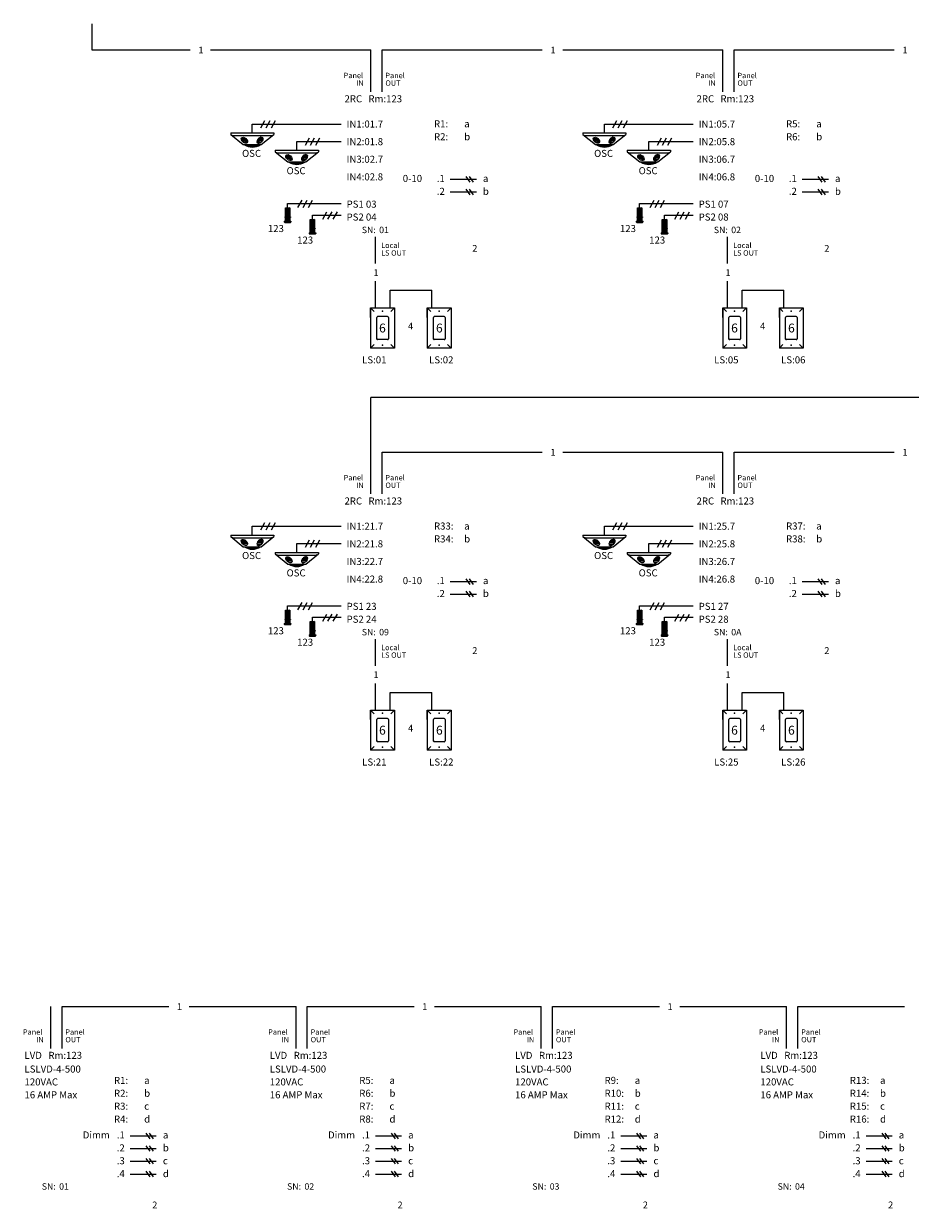
# Model space of a CAD drawing. Units: inches. Extents: x -90 to 1120, y 102 to 444.
# Drawn here: x 690 to 789, y 102 to 235 of the extents above; entities that cross this region are included whole.
import ezdxf

# ---------------------------------------------------------------- set-up
doc = ezdxf.new("R2010")
doc.units = ezdxf.units.IN
doc.header["$MEASUREMENT"] = 0
for name, color, linetype in [('1', 7, 'Continuous'), ('5 BORDER', 249, 'Continuous'), ('DIM', 6, 'Continuous'), ('PLATE', 1, 'Continuous')]:
    doc.layers.add(name, color=color, linetype=linetype)
doc.styles.add('SIMPLEX', font='SIMPLEX')

# ---------------------------------------------------------------- blocks, each defined once
blk = doc.blocks.new('Occ')
for p, q in [((-2.43, 0), (-2.43, -0.16)), ((2.43, 0), (2.43, -0.16))]:
    blk.add_line(p, q)
at = {"linetype": 'Continuous'}
for p, q in [((-2.43, 0), (2.43, 0)), ((-2.1, -0.29), (2.1, -0.29))]:
    blk.add_line(p, q, dxfattribs=at)
for centre, radius, start, end in [((-2.14, -0.25), 0.303, 163.7725, 164.0169), ((-2.13, -0.03), 0.261, 229.6866, 275.5598), ((2.12, -0.03), 0.264, 265.807, 311.1947)]:
    blk.add_arc(centre, radius, start, end)
at = {"layer": '1'}
for p, q in [((-2.43, -0.16), (-1.01, -1.31)), ((-1.01, -1.31), (1.01, -1.31)), ((1.01, -1.31), (2.43, -0.16)), ((-0.2, -1.5), (-0.62, -1.39)), ((-0.01, -1.5), (-0.51, -1.35)), ((-0.02, -1.46), (-0.16, -1.37)), ((0.01, -1.5), (0.51, -1.35)), ((0.02, -1.46), (0.16, -1.37)), ((0.27, -1.5), (0.7, -1.38))]:
    blk.add_line(p, q, dxfattribs=at)
at = {"layer": '1', "color": 0}
for p, q in [((-1.23, -0.68), (-0.64, -0.72)), ((-1.22, -0.57), (-0.75, -0.6)), ((-1.22, -0.79), (-0.56, -0.83)), ((-1.15, -0.9), (-0.53, -0.94)), ((-1.01, -1.05), (-0.56, -1.08)), ((1.14, -0.9), (0.52, -0.94)), ((0.99, -1.05), (0.54, -1.08)), ((1.2, -0.79), (0.55, -0.83)), ((1.22, -0.68), (0.62, -0.72)), ((1.2, -0.57), (0.73, -0.6))]:
    blk.add_line(p, q, dxfattribs=at)
at = {"layer": '1'}
for centre, radius, start, end in [((0.01, 0.11), 1.69, 238.2033, 301.7967), ((0.01, 0.24), 1.79, 240.2466, 299.7534)]:
    blk.add_arc(centre, radius, start, end, dxfattribs=at)
at = {"layer": '1', "color": 0}
blk.add_ellipse((-0.89, -0.82), major_axis=(0.312, -0.278), ratio=0.612285, dxfattribs=at)
at = {"layer": '1', "color": 0, "extrusion": (0, 0, -1)}
blk.add_ellipse((0.87, -0.82), major_axis=(-0.312, -0.278), ratio=0.612285, dxfattribs=at)
blk = doc.blocks.new('PS')
at = {"layer": '1', "color": 0, "linetype": 'ByBlock'}
for p, q in [((-0.25, 0), (0.25, 0)), ((-0.25, -1.01), (-0.25, 0)), ((0.25, 0), (0.25, -1.01)), ((-0.31, -1.01), (0.31, -1.01)), ((-0.31, -1.01), (-0.31, -1.06)), ((-0.31, -1.06), (0.31, -1.06)), ((-0.25, -1.5), (-0.25, -1.06)), ((-0.13, -1.01), (-0.13, -1.06)), ((0.11, -1.01), (0.11, -1.06)), ((0.25, -1.06), (0.25, -1.5)), ((0.31, -1.01), (0.31, -1.06)), ((-0.38, -1.5), (0.38, -1.5)), ((-0.38, -1.5), (-0.38, -1.57)), ((-0.33, -1.62), (0.32, -1.62)), ((-0.25, -1.5), (0.25, -1.5)), ((0.37, -1.5), (0.37, -1.57))]:
    blk.add_line(p, q, dxfattribs=at)
at = {"layer": '1', "color": 253, "linetype": 'ByBlock'}
for p, q in [((0.25, 0), (-0.25, -0.03)), ((0.25, -0.05), (-0.25, -0.09)), ((0.25, -0.11), (-0.25, -0.14)), ((0.25, -0.16), (-0.25, -0.2)), ((0.25, -0.21), (-0.25, -0.25)), ((0.25, -0.27), (-0.25, -0.3)), ((0.25, -0.32), (-0.25, -0.36)), ((0.25, -0.37), (-0.25, -0.41)), ((0.25, -0.43), (-0.25, -0.46)), ((0.25, -0.48), (-0.25, -0.52)), ((0.25, -0.54), (-0.25, -0.57)), ((0.25, -0.59), (-0.25, -0.62)), ((0.25, -0.64), (-0.25, -0.68)), ((0.25, -0.7), (-0.25, -0.73)), ((0.25, -0.75), (-0.25, -0.78)), ((0.25, -0.8), (-0.25, -0.84)), ((0.25, -0.86), (-0.25, -0.89)), ((0.25, -0.91), (-0.25, -0.94)), ((0.25, -0.96), (-0.25, -1)), ((-0.04, -1.06), (-0.25, -1.08)), ((0.25, -1.1), (-0.25, -1.13)), ((0.25, -1.15), (-0.25, -1.19)), ((0.25, -1.2), (-0.25, -1.24)), ((0.25, -1.26), (-0.25, -1.29)), ((0.25, -1.31), (-0.25, -1.35)), ((0.25, -1.36), (-0.25, -1.4)), ((0.25, -1.42), (-0.25, -1.45))]:
    blk.add_line(p, q, dxfattribs=at)
at = {"layer": '1', "color": 0, "linetype": 'ByBlock'}
for centre, start, end in [((-0.31, -1.56), 194.5516, 255.4484), ((0.3, -1.56), 284.5516, 345.4484)]:
    blk.add_arc(centre, 0.0698, start, end, dxfattribs=at)

msp = doc.modelspace()

# ---------------------------------------------------------------- linework, layer by layer
for p, q in [((719.45767, 214.07098), (719.45767, 214.56812)), ((759.02734, 214.07098), (759.02734, 214.56812)), ((722.24716, 212.77794), (722.24716, 213.27507)), ((761.81683, 212.77794), (761.81683, 213.27507)), ((719.45767, 168.87293), (719.45767, 169.37007)), ((759.02734, 168.87293), (759.02734, 169.37007)), ((722.24716, 167.57989), (722.24716, 168.07703)), ((761.81683, 167.57989), (761.81683, 168.07703))]:
    msp.add_line(p, q)
at = {"linetype": 'Continuous'}
for p, q in [((719.45767, 214.56812), (725.48858, 214.56812)), ((759.02734, 214.56812), (765.05825, 214.56812)), ((722.24716, 213.27507), (725.48858, 213.27507)), ((761.81683, 213.27507), (765.05825, 213.27507)), ((719.45767, 169.37007), (725.48858, 169.37007)), ((759.02734, 169.37007), (765.05825, 169.37007)), ((722.24716, 168.07703), (725.48858, 168.07703)), ((761.81683, 168.07703), (765.05825, 168.07703))]:
    msp.add_line(p, q, dxfattribs=at)
at = {"layer": '1', "color": 0}
for p, q in [((697.45948, 234.77835), (697.45948, 231.83508)), ((697.45948, 231.83508), (708.50164, 231.83508)), ((710.80573, 231.83508), (728.80573, 231.83508)), ((730.07131, 231.83508), (748.07131, 231.83508)), ((750.3754, 231.83508), (768.3754, 231.83508)), ((769.64098, 231.83508), (787.64098, 231.83508)), ((716.44982, 223.08754), (716.90384, 223.90477)), ((717.03097, 223.08754), (717.48499, 223.90477)), ((717.63027, 223.08754), (718.08429, 223.90477)), ((756.01949, 223.08754), (756.47351, 223.90477)), ((756.60064, 223.08754), (757.05466, 223.90477)), ((757.19994, 223.08754), (757.65396, 223.90477)), ((715.48858, 222.49615), (715.48858, 223.49615)), ((715.48858, 223.49615), (725.48858, 223.49615)), ((755.05825, 222.49615), (755.05825, 223.49615)), ((755.05825, 223.49615), (765.05825, 223.49615)), ((720.49253, 220.54761), (720.49253, 221.54761)), ((720.49253, 221.54761), (725.48858, 221.54761)), ((721.45378, 221.139), (721.90779, 221.95623)), ((722.03492, 221.139), (722.48894, 221.95623)), ((722.63422, 221.139), (723.08824, 221.95623)), ((760.0622, 220.54761), (760.0622, 221.54761)), ((760.0622, 221.54761), (765.05825, 221.54761)), ((761.02345, 221.139), (761.47746, 221.95623)), ((761.60459, 221.139), (762.05861, 221.95623)), ((762.20389, 221.139), (762.65791, 221.95623)), ((737.7383, 217.29495), (740.67121, 217.29495)), ((739.97813, 216.96853), (739.53181, 217.60082)), ((740.33518, 216.96853), (739.88887, 217.60082)), ((777.30797, 217.29495), (780.24088, 217.29495)), ((779.5478, 216.96853), (779.10148, 217.60082)), ((779.90485, 216.96853), (779.45854, 217.60082)), ((737.7383, 215.87926), (740.67121, 215.87926)), ((739.97813, 215.55284), (739.53181, 216.18512)), ((740.33518, 215.55284), (739.88887, 216.18512)), ((777.30797, 215.87926), (780.24088, 215.87926)), ((779.5478, 215.55284), (779.10148, 216.18512)), ((779.90485, 215.55284), (779.45854, 216.18512)), ((720.6252, 214.11018), (721.07922, 214.92741)), ((721.20634, 214.11018), (721.66036, 214.92741)), ((721.80565, 214.11018), (722.25967, 214.92741)), ((760.19487, 214.11018), (760.64889, 214.92741)), ((760.77601, 214.11018), (761.23003, 214.92741)), ((761.37532, 214.11018), (761.82934, 214.92741)), ((723.41469, 212.81714), (723.86871, 213.63437)), ((723.99583, 212.81714), (724.44985, 213.63437)), ((724.59514, 212.81714), (725.04916, 213.63437)), ((762.98436, 212.81714), (763.43838, 213.63437)), ((763.5655, 212.81714), (764.01952, 213.63437)), ((764.16481, 212.81714), (764.61883, 213.63437)), ((729.29096, 210.82533), (729.29096, 207.82533)), ((768.86063, 210.82533), (768.86063, 207.82533)), ((729.29096, 205.82993), (729.29096, 202.82993)), ((768.86063, 205.82993), (768.86063, 202.82993)), ((730.97138, 202.82993), (730.97138, 204.82993)), ((730.97138, 204.82993), (735.65909, 204.82993)), ((735.65909, 202.82993), (735.65909, 204.82993)), ((770.54105, 202.82993), (770.54105, 204.82993)), ((770.54105, 204.82993), (775.22876, 204.82993)), ((775.22876, 202.82993), (775.22876, 204.82993)), ((881.33402, 192.76786), (728.80573, 192.76786)), ((728.80573, 186.63703), (728.80573, 192.76786)), ((730.07131, 186.63703), (748.07131, 186.63703)), ((750.3754, 186.63703), (768.3754, 186.63703)), ((769.64098, 186.63703), (787.64098, 186.63703)), ((716.44982, 177.88949), (716.90384, 178.70672)), ((717.03097, 177.88949), (717.48499, 178.70672)), ((717.63027, 177.88949), (718.08429, 178.70672)), ((756.01949, 177.88949), (756.47351, 178.70672)), ((756.60064, 177.88949), (757.05466, 178.70672)), ((757.19994, 177.88949), (757.65396, 178.70672)), ((715.48858, 177.29811), (715.48858, 178.29811)), ((715.48858, 178.29811), (725.48858, 178.29811)), ((755.05825, 177.29811), (755.05825, 178.29811)), ((755.05825, 178.29811), (765.05825, 178.29811)), ((720.49253, 175.34957), (720.49253, 176.34957)), ((720.49253, 176.34957), (725.48858, 176.34957)), ((721.45378, 175.94095), (721.90779, 176.75818)), ((722.03492, 175.94095), (722.48894, 176.75818)), ((722.63422, 175.94095), (723.08824, 176.75818)), ((760.0622, 175.34957), (760.0622, 176.34957)), ((760.0622, 176.34957), (765.05825, 176.34957)), ((761.02345, 175.94095), (761.47746, 176.75818)), ((761.60459, 175.94095), (762.05861, 176.75818)), ((762.20389, 175.94095), (762.65791, 176.75818)), ((737.7383, 172.09691), (740.67121, 172.09691)), ((739.97813, 171.77048), (739.53181, 172.40277)), ((740.33518, 171.77048), (739.88887, 172.40277)), ((777.30797, 172.09691), (780.24088, 172.09691)), ((779.5478, 171.77048), (779.10148, 172.40277)), ((779.90485, 171.77048), (779.45854, 172.40277)), ((737.7383, 170.68121), (740.67121, 170.68121)), ((739.97813, 170.35479), (739.53181, 170.98707)), ((740.33518, 170.35479), (739.88887, 170.98707)), ((777.30797, 170.68121), (780.24088, 170.68121)), ((779.5478, 170.35479), (779.10148, 170.98707)), ((779.90485, 170.35479), (779.45854, 170.98707)), ((720.6252, 168.91213), (721.07922, 169.72937)), ((721.20634, 168.91213), (721.66036, 169.72937)), ((721.80565, 168.91213), (722.25967, 169.72937)), ((760.19487, 168.91213), (760.64889, 169.72937)), ((760.77601, 168.91213), (761.23003, 169.72937)), ((761.37532, 168.91213), (761.82934, 169.72937)), ((723.41469, 167.61909), (723.86871, 168.43632)), ((723.99583, 167.61909), (724.44985, 168.43632)), ((724.59514, 167.61909), (725.04916, 168.43632)), ((762.98436, 167.61909), (763.43838, 168.43632)), ((763.5655, 167.61909), (764.01952, 168.43632)), ((764.16481, 167.61909), (764.61883, 168.43632)), ((729.29096, 165.62728), (729.29096, 162.62728)), ((768.86063, 165.62728), (768.86063, 162.62728)), ((729.29096, 160.63188), (729.29096, 157.63188)), ((768.86063, 160.63188), (768.86063, 157.63188)), ((730.97138, 157.63188), (730.97138, 159.63188)), ((730.97138, 159.63188), (735.65909, 159.63188)), ((735.65909, 157.63188), (735.65909, 159.63188)), ((770.54105, 157.63188), (770.54105, 159.63188)), ((770.54105, 159.63188), (775.22876, 159.63188)), ((775.22876, 157.63188), (775.22876, 159.63188)), ((694.10182, 124.33779), (706.10182, 124.33779)), ((708.40592, 124.33779), (720.40592, 124.33779)), ((721.67149, 124.33779), (733.67149, 124.33779)), ((735.97559, 124.33779), (747.97559, 124.33779)), ((749.24116, 124.33779), (761.24116, 124.33779)), ((763.54526, 124.33779), (775.54526, 124.33779)), ((776.81083, 124.33779), (788.81083, 124.33779)), ((701.76882, 109.79766), (704.70173, 109.79766)), ((704.00865, 109.47124), (703.56233, 110.10352)), ((704.3657, 109.47124), (703.91938, 110.10352)), ((729.33849, 109.79766), (732.2714, 109.79766)), ((731.57832, 109.47124), (731.132, 110.10352)), ((731.93537, 109.47124), (731.48905, 110.10352)), ((756.90816, 109.79766), (759.84107, 109.79766)), ((759.14799, 109.47124), (758.70167, 110.10352)), ((759.50504, 109.47124), (759.05872, 110.10352)), ((784.47783, 109.79766), (787.41074, 109.79766)), ((786.71766, 109.47124), (786.27134, 110.10352)), ((787.07471, 109.47124), (786.62839, 110.10352)), ((701.76882, 108.38197), (704.70173, 108.38197)), ((704.00865, 108.05554), (703.56233, 108.68783)), ((704.3657, 108.05554), (703.91938, 108.68783)), ((729.33849, 108.38197), (732.2714, 108.38197)), ((731.57832, 108.05554), (731.132, 108.68783)), ((731.93537, 108.05554), (731.48905, 108.68783)), ((756.90816, 108.38197), (759.84107, 108.38197)), ((759.14799, 108.05554), (758.70167, 108.68783)), ((759.50504, 108.05554), (759.05872, 108.68783)), ((784.47783, 108.38197), (787.41074, 108.38197)), ((786.71766, 108.05554), (786.27134, 108.68783)), ((787.07471, 108.05554), (786.62839, 108.68783)), ((701.76882, 106.95671), (704.70173, 106.95671)), ((704.00865, 106.63028), (703.56233, 107.26257)), ((704.3657, 106.63028), (703.91938, 107.26257)), ((729.33849, 106.95671), (732.2714, 106.95671)), ((731.57832, 106.63028), (731.132, 107.26257)), ((731.93537, 106.63028), (731.48905, 107.26257)), ((756.90816, 106.95671), (759.84107, 106.95671)), ((759.14799, 106.63028), (758.70167, 107.26257)), ((759.50504, 106.63028), (759.05872, 107.26257)), ((784.47783, 106.95671), (787.41074, 106.95671)), ((786.71766, 106.63028), (786.27134, 107.26257)), ((787.07471, 106.63028), (786.62839, 107.26257)), ((701.76882, 105.49797), (704.70173, 105.49797)), ((704.00865, 105.17154), (703.56233, 105.80383)), ((704.3657, 105.17154), (703.91938, 105.80383)), ((729.33849, 105.49797), (732.2714, 105.49797)), ((731.57832, 105.17154), (731.132, 105.80383)), ((731.93537, 105.17154), (731.48905, 105.80383)), ((756.90816, 105.49797), (759.84107, 105.49797)), ((759.14799, 105.17154), (758.70167, 105.80383)), ((759.50504, 105.17154), (759.05872, 105.80383)), ((784.47783, 105.49797), (787.41074, 105.49797)), ((786.71766, 105.17154), (786.27134, 105.80383)), ((787.07471, 105.17154), (786.62839, 105.80383))]:
    msp.add_line(p, q, dxfattribs=at)
at = {"layer": '1'}
for p, q in [((728.80573, 227.12261), (728.80573, 231.83508)), ((730.07131, 227.12261), (730.07131, 231.83508)), ((768.3754, 227.12261), (768.3754, 231.83508)), ((769.64098, 227.12261), (769.64098, 231.83508)), ((728.80573, 181.92457), (728.80573, 186.63703)), ((730.07131, 181.92457), (730.07131, 186.63703)), ((768.3754, 181.92457), (768.3754, 186.63703)), ((769.64098, 181.92457), (769.64098, 186.63703)), ((692.83625, 119.62532), (692.83625, 124.33779)), ((694.10182, 119.62532), (694.10182, 124.33779)), ((720.40592, 119.62532), (720.40592, 124.33779)), ((721.67149, 119.62532), (721.67149, 124.33779)), ((747.97559, 119.62532), (747.97559, 124.33779)), ((749.24116, 119.62532), (749.24116, 124.33779)), ((775.54526, 119.62532), (775.54526, 124.33779)), ((776.81083, 119.62532), (776.81083, 124.33779))]:
    msp.add_line(p, q, dxfattribs=at)
at = {"layer": '5 BORDER', "color": 0}
for p, q in [((728.79096, 201.77433), (728.79096, 202.82993)), ((735.15909, 201.77433), (735.15909, 202.82993)), ((768.36063, 201.77433), (768.36063, 202.82993)), ((774.72876, 201.77433), (774.72876, 202.82993)), ((728.79096, 156.57628), (728.79096, 157.63188)), ((735.15909, 156.57628), (735.15909, 157.63188)), ((768.36063, 156.57628), (768.36063, 157.63188)), ((774.72876, 156.57628), (774.72876, 157.63188))]:
    msp.add_line(p, q, dxfattribs=at)
at = {"layer": 'Defpoints', "color": 0, "linetype": 'ByBlock'}
for p in [(729.71247, 202.82993), (729.71247, 202.82993), (729.71247, 202.82993), (729.71247, 202.82993), (736.08061, 202.82993), (736.08061, 202.82993), (736.08061, 202.82993), (736.08061, 202.82993), (769.28214, 202.82993), (769.28214, 202.82993), (769.28214, 202.82993), (769.28214, 202.82993), (775.65028, 202.82993), (775.65028, 202.82993), (775.65028, 202.82993), (775.65028, 202.82993), (729.71247, 198.32993), (729.71247, 198.32993), (736.08061, 198.32993), (736.08061, 198.32993), (769.28214, 198.32993), (769.28214, 198.32993), (775.65028, 198.32993), (775.65028, 198.32993), (729.71247, 157.63188), (729.71247, 157.63188), (729.71247, 157.63188), (729.71247, 157.63188), (736.08061, 157.63188), (736.08061, 157.63188), (736.08061, 157.63188), (736.08061, 157.63188), (769.28214, 157.63188), (769.28214, 157.63188), (769.28214, 157.63188), (769.28214, 157.63188), (775.65028, 157.63188), (775.65028, 157.63188), (775.65028, 157.63188), (775.65028, 157.63188), (729.71247, 153.13188), (729.71247, 153.13188), (736.08061, 153.13188), (736.08061, 153.13188), (769.28214, 153.13188), (769.28214, 153.13188), (775.65028, 153.13188), (775.65028, 153.13188)]:
    msp.add_point(p, dxfattribs=at)
at = {"layer": 'DIM', "color": 0, "linetype": 'Continuous'}
for p, q in [((729.20018, 202.42355), (728.79096, 202.82993)), ((731.47138, 202.82993), (731.06215, 202.42266)), ((735.56831, 202.42355), (735.15909, 202.82993)), ((737.83951, 202.82993), (737.43028, 202.42266)), ((768.76985, 202.42355), (768.36063, 202.82993)), ((771.04105, 202.82993), (770.63182, 202.42266)), ((775.13798, 202.42355), (774.72876, 202.82993)), ((777.40918, 202.82993), (776.99995, 202.42266)), ((729.20018, 198.7372), (728.79096, 198.32993)), ((731.47138, 198.32993), (731.06215, 198.7363)), ((735.56831, 198.7372), (735.15909, 198.32993)), ((737.83951, 198.32993), (737.43028, 198.7363)), ((768.76985, 198.7372), (768.36063, 198.32993)), ((771.04105, 198.32993), (770.63182, 198.7363)), ((775.13798, 198.7372), (774.72876, 198.32993)), ((777.40918, 198.32993), (776.99995, 198.7363)), ((729.20018, 157.2255), (728.79096, 157.63188)), ((731.47138, 157.63188), (731.06215, 157.22461)), ((735.56831, 157.2255), (735.15909, 157.63188)), ((737.83951, 157.63188), (737.43028, 157.22461)), ((768.76985, 157.2255), (768.36063, 157.63188)), ((771.04105, 157.63188), (770.63182, 157.22461)), ((775.13798, 157.2255), (774.72876, 157.63188)), ((777.40918, 157.63188), (776.99995, 157.22461)), ((729.20018, 153.53915), (728.79096, 153.13188)), ((731.47138, 153.13188), (731.06215, 153.53825)), ((735.56831, 153.53915), (735.15909, 153.13188)), ((737.83951, 153.13188), (737.43028, 153.53825)), ((768.76985, 153.53915), (768.36063, 153.13188)), ((771.04105, 153.13188), (770.63182, 153.53825)), ((775.13798, 153.53915), (774.72876, 153.13188)), ((777.40918, 153.13188), (776.99995, 153.53825))]:
    msp.add_line(p, q, dxfattribs=at)
at = {"layer": 'PLATE', "color": 0, "linetype": 'Continuous'}
for p, q in [((728.79096, 202.82993), (731.47138, 202.82993)), ((728.79096, 202.82993), (728.79096, 198.32993)), ((731.47138, 202.82993), (731.47138, 198.32993)), ((735.15909, 202.82993), (737.83951, 202.82993)), ((735.15909, 202.82993), (735.15909, 198.32993)), ((737.83951, 202.82993), (737.83951, 198.32993)), ((768.36063, 202.82993), (771.04105, 202.82993)), ((768.36063, 202.82993), (768.36063, 198.32993)), ((771.04105, 202.82993), (771.04105, 198.32993)), ((774.72876, 202.82993), (777.40918, 202.82993)), ((774.72876, 202.82993), (774.72876, 198.32993)), ((777.40918, 202.82993), (777.40918, 198.32993)), ((729.47844, 199.375), (729.47844, 201.7758)), ((730.69136, 201.87542), (729.57805, 201.87542)), ((730.12596, 201.87542), (729.75239, 201.87542)), ((730.79097, 201.7758), (730.79097, 199.375)), ((735.84657, 199.375), (735.84657, 201.7758)), ((737.05949, 201.87542), (735.94619, 201.87542)), ((736.49409, 201.87542), (736.12052, 201.87542)), ((737.15911, 201.7758), (737.15911, 199.375)), ((769.04811, 199.375), (769.04811, 201.7758)), ((770.26103, 201.87542), (769.14772, 201.87542)), ((769.69563, 201.87542), (769.32206, 201.87542)), ((770.36064, 201.7758), (770.36064, 199.375)), ((775.41624, 199.375), (775.41624, 201.7758)), ((776.62916, 201.87542), (775.51586, 201.87542)), ((776.06376, 201.87542), (775.69019, 201.87542)), ((776.72878, 201.7758), (776.72878, 199.375)), ((730.69136, 199.27538), (729.57805, 199.27538)), ((737.05949, 199.27538), (735.94619, 199.27538)), ((770.26103, 199.27538), (769.14772, 199.27538)), ((776.62916, 199.27538), (775.51586, 199.27538)), ((731.47138, 198.32993), (728.79096, 198.32993)), ((737.83951, 198.32993), (735.15909, 198.32993)), ((771.04105, 198.32993), (768.36063, 198.32993)), ((777.40918, 198.32993), (774.72876, 198.32993)), ((728.79096, 157.63188), (731.47138, 157.63188)), ((728.79096, 157.63188), (728.79096, 153.13188)), ((731.47138, 157.63188), (731.47138, 153.13188)), ((735.15909, 157.63188), (737.83951, 157.63188)), ((735.15909, 157.63188), (735.15909, 153.13188)), ((737.83951, 157.63188), (737.83951, 153.13188)), ((768.36063, 157.63188), (771.04105, 157.63188)), ((768.36063, 157.63188), (768.36063, 153.13188)), ((771.04105, 157.63188), (771.04105, 153.13188)), ((774.72876, 157.63188), (777.40918, 157.63188)), ((774.72876, 157.63188), (774.72876, 153.13188)), ((777.40918, 157.63188), (777.40918, 153.13188)), ((729.47844, 154.17695), (729.47844, 156.57775)), ((730.69136, 156.67737), (729.57805, 156.67737)), ((730.12596, 156.67737), (729.75239, 156.67737)), ((730.79097, 156.57775), (730.79097, 154.17695)), ((735.84657, 154.17695), (735.84657, 156.57775)), ((737.05949, 156.67737), (735.94619, 156.67737)), ((736.49409, 156.67737), (736.12052, 156.67737)), ((737.15911, 156.57775), (737.15911, 154.17695)), ((769.04811, 154.17695), (769.04811, 156.57775)), ((770.26103, 156.67737), (769.14772, 156.67737)), ((769.69563, 156.67737), (769.32206, 156.67737)), ((770.36064, 156.57775), (770.36064, 154.17695)), ((775.41624, 154.17695), (775.41624, 156.57775)), ((776.62916, 156.67737), (775.51586, 156.67737)), ((776.06376, 156.67737), (775.69019, 156.67737)), ((776.72878, 156.57775), (776.72878, 154.17695)), ((731.47138, 153.13188), (728.79096, 153.13188)), ((730.69136, 154.07733), (729.57805, 154.07733)), ((737.83951, 153.13188), (735.15909, 153.13188)), ((737.05949, 154.07733), (735.94619, 154.07733)), ((771.04105, 153.13188), (768.36063, 153.13188)), ((770.26103, 154.07733), (769.14772, 154.07733)), ((777.40918, 153.13188), (774.72876, 153.13188)), ((776.62916, 154.07733), (775.51586, 154.07733))]:
    msp.add_line(p, q, dxfattribs=at)
for centre, start, end in [((729.57805, 201.7758), 90, 180), ((730.69136, 201.7758), 0, 90), ((735.94619, 201.7758), 90, 180), ((737.05949, 201.7758), 0, 90), ((769.14772, 201.7758), 90, 180), ((770.26103, 201.7758), 0, 90), ((775.51586, 201.7758), 90, 180), ((776.62916, 201.7758), 0, 90), ((729.57805, 199.375), 180, 270), ((730.69136, 199.375), 270, 0), ((735.94619, 199.375), 180, 270), ((737.05949, 199.375), 270, 0), ((769.14772, 199.375), 180, 270), ((770.26103, 199.375), 270, 0), ((775.51586, 199.375), 180, 270), ((776.62916, 199.375), 270, 0), ((729.57805, 156.57775), 90, 180), ((730.69136, 156.57775), 0, 90), ((735.94619, 156.57775), 90, 180), ((737.05949, 156.57775), 0, 90), ((769.14772, 156.57775), 90, 180), ((770.26103, 156.57775), 0, 90), ((775.51586, 156.57775), 90, 180), ((776.62916, 156.57775), 0, 90), ((729.57805, 154.17695), 180, 270), ((730.69136, 154.17695), 270, 0), ((735.94619, 154.17695), 180, 270), ((737.05949, 154.17695), 270, 0), ((769.14772, 154.17695), 180, 270), ((770.26103, 154.17695), 270, 0), ((775.51586, 154.17695), 180, 270), ((776.62916, 154.17695), 270, 0)]:
    msp.add_arc(centre, 0.09962, start, end, dxfattribs=at)
at = {"layer": 'PLATE', "color": 0, "linetype": 'ByBlock'}
for p in [(730.13093, 202.47893), (736.49906, 202.47893), (769.7006, 202.47893), (776.06873, 202.47893), (729.47844, 199.375), (730.13093, 198.66893), (730.13093, 198.66893), (735.84657, 199.375), (736.49906, 198.66893), (736.49906, 198.66893), (769.04811, 199.375), (769.7006, 198.66893), (769.7006, 198.66893), (775.41624, 199.375), (776.06873, 198.66893), (776.06873, 198.66893), (730.13093, 157.28088), (736.49906, 157.28088), (769.7006, 157.28088), (776.06873, 157.28088), (729.47844, 154.17695), (730.13093, 153.47088), (730.13093, 153.47088), (735.84657, 154.17695), (736.49906, 153.47088), (736.49906, 153.47088), (769.04811, 154.17695), (769.7006, 153.47088), (769.7006, 153.47088), (775.41624, 154.17695), (776.06873, 153.47088), (776.06873, 153.47088)]:
    msp.add_point(p, dxfattribs=at)

# ---------------------------------------------------------------- block references
at = {"layer": '1', "color": 0}
for name, p in [('Occ', (715.48858, 222.49615)), ('Occ', (755.05825, 222.49615)), ('Occ', (720.49253, 220.54761)), ('Occ', (760.0622, 220.54761)), ('PS', (719.45767, 214.07098)), ('PS', (759.02734, 214.07098)), ('PS', (722.24716, 212.77794)), ('PS', (761.81683, 212.77794)), ('Occ', (715.48858, 177.29811)), ('Occ', (755.05825, 177.29811)), ('Occ', (720.49253, 175.34957)), ('Occ', (760.0622, 175.34957)), ('PS', (719.45767, 168.87293)), ('PS', (759.02734, 168.87293)), ('PS', (722.24716, 167.57989)), ('PS', (761.81683, 167.57989))]:
    msp.add_blockref(name, p, dxfattribs=at)

# ---------------------------------------------------------------- texts
at = {"linetype": 'Continuous', "style": 'SIMPLEX'}
for s, height, p in [('1', 0.76086, (709.42384, 231.43464)), ('1', 0.76086, (748.99351, 231.43464)), ('1', 0.76086, (788.56318, 231.43464)), ('Panel ', 0.6054, (725.76185, 228.65643)), ('Panel ', 0.6054, (730.44625, 228.65643)), ('Panel ', 0.6054, (765.33152, 228.65643)), ('Panel ', 0.6054, (770.01592, 228.65643)), ('IN', 0.6054, (727.1689, 227.80033)), ('OUT', 0.6054, (730.44625, 227.80033)), ('IN', 0.6054, (766.73857, 227.80033)), ('OUT', 0.6054, (770.01592, 227.80033)), ('SN:', 0.721406, (727.79553, 211.23895)), ('01', 0.721406, (729.75137, 211.23895)), ('SN:', 0.721406, (767.3652, 211.23895)), ('02', 0.721406, (769.32104, 211.23895)), ('Local ', 0.6054, (729.96681, 209.56814)), ('LS OUT', 0.6054, (729.96681, 208.71204)), ('2', 0.76086, (740.20995, 209.14574)), ('Local ', 0.6054, (769.53648, 209.56814)), ('LS OUT', 0.6054, (769.53648, 208.71204)), ('2', 0.76086, (779.77962, 209.14574)), ('1', 0.76086, (729.09993, 206.42719)), ('1', 0.76086, (768.6696, 206.42719)), ('6', 0.99891, (729.73645, 200.07887)), ('4', 0.76086, (732.98888, 200.42023)), ('6', 0.99891, (736.13525, 200.07887)), ('6', 0.99891, (769.30612, 200.07887)), ('4', 0.76086, (772.55855, 200.42023)), ('6', 0.99891, (775.70492, 200.07887)), ('1', 0.76086, (748.99351, 186.23659)), ('1', 0.76086, (788.56318, 186.23659)), ('Panel ', 0.6054, (725.76185, 183.45838)), ('Panel ', 0.6054, (730.44625, 183.45838)), ('Panel ', 0.6054, (765.33152, 183.45838)), ('Panel ', 0.6054, (770.01592, 183.45838)), ('IN', 0.6054, (727.1689, 182.60228)), ('OUT', 0.6054, (730.44625, 182.60228)), ('IN', 0.6054, (766.73857, 182.60228)), ('OUT', 0.6054, (770.01592, 182.60228)), ('SN:', 0.721406, (727.79553, 166.0409)), ('09', 0.721406, (729.75137, 166.0409)), ('SN:', 0.721406, (767.3652, 166.0409)), ('0A', 0.721406, (769.32104, 166.0409)), ('Local ', 0.6054, (729.96681, 164.37009)), ('LS OUT', 0.6054, (729.96681, 163.51399)), ('2', 0.76086, (740.20995, 163.94769)), ('Local ', 0.6054, (769.53648, 164.37009)), ('LS OUT', 0.6054, (769.53648, 163.51399)), ('2', 0.76086, (779.77962, 163.94769)), ('1', 0.76086, (729.09993, 161.22914)), ('1', 0.76086, (768.6696, 161.22914)), ('6', 0.99891, (729.73645, 154.88082)), ('4', 0.76086, (732.98888, 155.22218)), ('6', 0.99891, (736.13525, 154.88082)), ('6', 0.99891, (769.30612, 154.88082)), ('4', 0.76086, (772.55855, 155.22218)), ('6', 0.99891, (775.70492, 154.88082)), ('1', 0.76086, (707.02403, 123.93735)), ('1', 0.76086, (734.5937, 123.93735)), ('1', 0.76086, (762.16337, 123.93735)), ('Panel ', 0.6054, (689.7103, 121.15914)), ('Panel ', 0.6054, (694.47676, 121.15914)), ('Panel ', 0.6054, (717.27997, 121.15914)), ('Panel ', 0.6054, (722.04643, 121.15914)), ('Panel ', 0.6054, (744.84964, 121.15914)), ('Panel ', 0.6054, (749.6161, 121.15914)), ('Panel ', 0.6054, (772.41931, 121.15914)), ('Panel ', 0.6054, (777.18577, 121.15914)), ('IN', 0.6054, (691.19941, 120.30304)), ('OUT', 0.6054, (694.47676, 120.30304)), ('IN', 0.6054, (718.76908, 120.30304)), ('OUT', 0.6054, (722.04643, 120.30304)), ('IN', 0.6054, (746.33875, 120.30304)), ('OUT', 0.6054, (749.6161, 120.30304)), ('IN', 0.6054, (773.90842, 120.30304)), ('OUT', 0.6054, (777.18577, 120.30304)), ('SN:', 0.721406, (691.82605, 103.74165)), ('01', 0.721406, (693.78188, 103.74165)), ('SN:', 0.721406, (719.39572, 103.74165)), ('02', 0.721406, (721.35155, 103.74165)), ('SN:', 0.721406, (746.96539, 103.74165)), ('03', 0.721406, (748.92122, 103.74165)), ('SN:', 0.721406, (774.53506, 103.74165)), ('04', 0.721406, (776.49089, 103.74165)), ('2', 0.76086, (704.24047, 101.64844)), ('2', 0.76086, (731.81014, 101.64844)), ('2', 0.76086, (759.37981, 101.64844)), ('2', 0.76086, (786.94948, 101.64844))]:
    msp.add_text(s, height=height, dxfattribs=at).set_placement(p)
at = {"layer": '1', "color": 0, "char_height": 0.792, "attachment_point": 1, "style": 'SIMPLEX'}
for s, insert, width, line_spacing_factor in [('{2RC}', (725.85447, 226.73355), 12.769947, 1.097865), ('{Rm:123}', (728.53861, 226.73355), 10.0412863, 1.097865), ('{2RC}', (765.42414, 226.73355), 12.769947, 1.097865), ('{Rm:123}', (768.10828, 226.73355), 10.0412863, 1.097865), ('{IN1:01.7\\PIN2:01.8\\PIN3:02.7\\PIN4:02.8}', (726.08782, 223.89806), 5.4348005, 1.5), ('{R1:\\PR2:}', (735.91224, 223.91995), 15.4568176, 1.097865), ('{a\\Pb}', (739.30577, 223.91995), 15.4568176, 1.097865), ('{IN1:05.7\\PIN2:05.8\\PIN3:06.7\\PIN4:06.8}', (765.65748, 223.89806), 5.4348005, 1.5), ('{R5:\\PR6:}', (775.48191, 223.91995), 15.4568176, 1.097865), ('{a\\Pb}', (778.87544, 223.91995), 15.4568176, 1.097865), ('{OSC}', (714.33891, 220.60113), 5.5846919, 1.097865), ('{OSC}', (753.90858, 220.60113), 5.5846919, 1.097865), ('{OSC}', (719.34286, 218.6526), 5.5846919, 1.097865), ('{OSC}', (758.91253, 218.6526), 5.5846919, 1.097865), ('{0-10}', (732.40049, 217.78533), 15.4568176, 1.097865), ('{.1\\P.2}', (736.22459, 217.78533), 15.4568176, 1.097865), ('{a\\Pb}', (741.40902, 217.78533), 15.4568176, 1.097865), ('{0-10}', (771.97016, 217.78533), 15.4568176, 1.097865), ('{.1\\P.2}', (775.79426, 217.78533), 15.4568176, 1.097865), ('{a\\Pb}', (780.97869, 217.78533), 15.4568176, 1.097865), ('{PS1 03\\PPS2 04}', (726.08782, 214.89427), 5.5846919, 1.097865), ('{PS1 07\\PPS2 08}', (765.65748, 214.89427), 5.5846919, 1.097865), ('{123}', (717.24148, 212.15262), 5.5846919, 1.097865), ('{123}', (756.81115, 212.15262), 5.5846919, 1.097865), ('{123}', (720.52723, 210.85957), 5.5846919, 1.097865), ('{123}', (760.0969, 210.85957), 5.5846919, 1.097865), ('{LS:01}', (727.83812, 197.3953), 5.9295437, 1.097865), ('{LS:02}', (735.36457, 197.3953), 5.9295437, 1.097865), ('{LS:05}', (767.40779, 197.3953), 5.9295437, 1.097865), ('{LS:06}', (774.93424, 197.3953), 5.9295437, 1.097865), ('{2RC}', (725.85447, 181.5355), 12.769947, 1.097865), ('{Rm:123}', (728.53861, 181.5355), 10.0412863, 1.097865), ('{2RC}', (765.42414, 181.5355), 12.769947, 1.097865), ('{Rm:123}', (768.10828, 181.5355), 10.0412863, 1.097865), ('{IN1:21.7\\PIN2:21.8\\PIN3:22.7\\PIN4:22.8}', (726.08782, 178.70001), 5.4348005, 1.5), ('{R33:\\PR34:}', (735.91224, 178.7219), 15.4568176, 1.097865), ('{a\\Pb}', (739.30577, 178.7219), 15.4568176, 1.097865), ('{IN1:25.7\\PIN2:25.8\\PIN3:26.7\\PIN4:26.8}', (765.65748, 178.70001), 5.4348005, 1.5), ('{R37:\\PR38:}', (775.48191, 178.7219), 15.4568176, 1.097865), ('{a\\Pb}', (778.87544, 178.7219), 15.4568176, 1.097865), ('{OSC}', (714.33891, 175.40309), 5.5846919, 1.097865), ('{OSC}', (753.90858, 175.40309), 5.5846919, 1.097865), ('{OSC}', (719.34286, 173.45455), 5.5846919, 1.097865), ('{OSC}', (758.91253, 173.45455), 5.5846919, 1.097865), ('{0-10}', (732.40049, 172.58728), 15.4568176, 1.097865), ('{.1\\P.2}', (736.22459, 172.58728), 15.4568176, 1.097865), ('{a\\Pb}', (741.40902, 172.58728), 15.4568176, 1.097865), ('{0-10}', (771.97016, 172.58728), 15.4568176, 1.097865), ('{.1\\P.2}', (775.79426, 172.58728), 15.4568176, 1.097865), ('{a\\Pb}', (780.97869, 172.58728), 15.4568176, 1.097865), ('{PS1 23\\PPS2 24}', (726.08782, 169.69623), 5.5846919, 1.097865), ('{PS1 27\\PPS2 28}', (765.65748, 169.69623), 5.5846919, 1.097865), ('{123}', (717.24148, 166.95457), 5.5846919, 1.097865), ('{123}', (756.81115, 166.95457), 5.5846919, 1.097865), ('{123}', (720.52723, 165.66153), 5.5846919, 1.097865), ('{123}', (760.0969, 165.66153), 5.5846919, 1.097865), ('{LS:21}', (727.83812, 152.19725), 5.9295437, 1.097865), ('{LS:22}', (735.36457, 152.19725), 5.9295437, 1.097865), ('{LS:25}', (767.40779, 152.19725), 5.9295437, 1.097865), ('{LS:26}', (774.93424, 152.19725), 5.9295437, 1.097865), ('{LVD}', (689.88499, 119.23625), 12.769947, 1.097865), ('{Rm:123}', (692.56913, 119.23625), 10.0412863, 1.097865), ('{LVD}', (717.45466, 119.23625), 12.769947, 1.097865), ('{Rm:123}', (720.1388, 119.23625), 10.0412863, 1.097865), ('{LVD}', (745.02433, 119.23625), 12.769947, 1.097865), ('{Rm:123}', (747.70847, 119.23625), 10.0412863, 1.097865), ('{LVD}', (772.594, 119.23625), 12.769947, 1.097865), ('{Rm:123}', (775.27814, 119.23625), 10.0412863, 1.097865), ('{LSLVD-4-500\\P120VAC\\P16 AMP Max}', (689.88499, 117.69685), 12.769947, 1.097865), ('{LSLVD-4-500\\P120VAC\\P16 AMP Max}', (717.45466, 117.69685), 12.769947, 1.097865), ('{LSLVD-4-500\\P120VAC\\P16 AMP Max}', (745.02433, 117.69685), 12.769947, 1.097865), ('{LSLVD-4-500\\P120VAC\\P16 AMP Max}', (772.594, 117.69685), 12.769947, 1.097865), ('{R1:\\PR2:\\PR3:\\PR4:}', (699.94276, 116.42265), 15.4568176, 1.097865), ('{a\\Pb\\Pc\\Pd}', (703.33628, 116.42265), 15.4568176, 1.097865), ('{R5:\\PR6:\\PR7:\\PR8:}', (727.51243, 116.42265), 15.4568176, 1.097865), ('{a\\Pb\\Pc\\Pd}', (730.90595, 116.42265), 15.4568176, 1.097865), ('{R9:\\PR10:\\PR11:\\PR12:}', (755.0821, 116.42265), 15.4568176, 1.097865), ('{a\\Pb\\Pc\\Pd}', (758.47562, 116.42265), 15.4568176, 1.097865), ('{R13:\\PR14:\\PR15:\\PR16:}', (782.65177, 116.42265), 15.4568176, 1.097865), ('{a\\Pb\\Pc\\Pd}', (786.04529, 116.42265), 15.4568176, 1.097865), ('{Dimm}', (696.43101, 110.28804), 15.4568176, 1.097865), ('{.1\\P.2\\P.3\\P.4}', (700.25511, 110.28804), 15.4568176, 1.097865), ('{a\\Pb\\Pc\\Pd}', (705.43954, 110.28804), 15.4568176, 1.097865), ('{Dimm}', (724.00068, 110.28804), 15.4568176, 1.097865), ('{.1\\P.2\\P.3\\P.4}', (727.82478, 110.28804), 15.4568176, 1.097865), ('{a\\Pb\\Pc\\Pd}', (733.00921, 110.28804), 15.4568176, 1.097865), ('{Dimm}', (751.57035, 110.28804), 15.4568176, 1.097865), ('{.1\\P.2\\P.3\\P.4}', (755.39445, 110.28804), 15.4568176, 1.097865), ('{a\\Pb\\Pc\\Pd}', (760.57888, 110.28804), 15.4568176, 1.097865), ('{Dimm}', (779.14002, 110.28804), 15.4568176, 1.097865), ('{.1\\P.2\\P.3\\P.4}', (782.96412, 110.28804), 15.4568176, 1.097865), ('{a\\Pb\\Pc\\Pd}', (788.14855, 110.28804), 15.4568176, 1.097865)]:
    msp.add_mtext(s, dxfattribs=dict(at, insert=insert, width=width, line_spacing_factor=line_spacing_factor))

doc.saveas('drawing.dxf')
